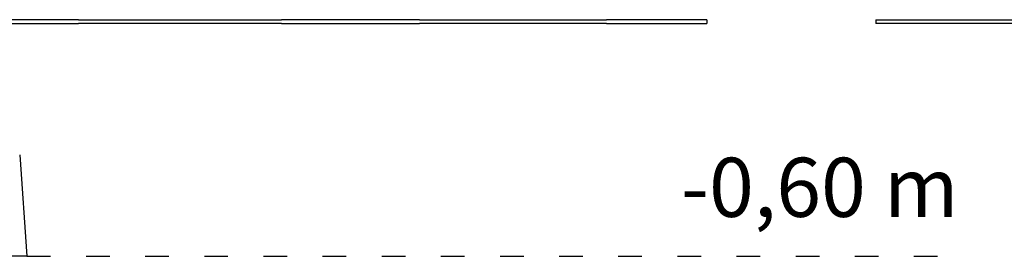
# Model space of a CAD drawing. Units: millimetres. Extents: x 1283 to 19083, y 1295 to 16095.
# Drawn here: x 10929 to 13426, y 9163 to 9763 of the extents above; entities that cross this region are included whole.
import ezdxf

# ---------------------------------------------------------------- set-up
doc = ezdxf.new("R2010")
doc.units = ezdxf.units.MM
doc.linetypes.add('ACAD_ISO03W100', pattern=[30, 12, -18])
for name, color, linetype in [('strefa bezpieczeństwa', 6, 'ACAD_ISO03W100'), ('Tekst', 7, 'Continuous'), ('Widoczne (ISO)', 7, 'Continuous')]:
    doc.layers.add(name, color=color, linetype=linetype)
doc.styles.get("Standard").update_dxf_attribs({"font": 'arial.ttf'})

msp = doc.modelspace()

# ---------------------------------------------------------------- linework, layer by layer
at = {"layer": 'strefa bezpieczeństwa', "ltscale": 5, "flags": 128}
msp.add_lwpolyline([(10946.998, 9163.482), (13310.23, 9163.482)], dxfattribs=at)
at = {"layer": 'Widoczne (ISO)'}
for p, q in [((11077.441, 9763.482), (8374.123, 9763.482)), ((8374.123, 9753.482), (11077.441, 9753.482)), ((11077.441, 9763.482), (11592.441, 9763.482)), ((11592.441, 9753.482), (11077.441, 9753.482)), ((11942.447, 9763.482), (11592.441, 9763.482)), ((11592.441, 9753.482), (11942.447, 9753.482)), ((11942.447, 9763.482), (12417.447, 9763.482)), ((12417.447, 9753.482), (11942.447, 9753.482)), ((12671.998, 9763.482), (12417.447, 9763.482)), ((12417.447, 9753.482), (12671.998, 9753.482)), ((12671.998, 9763.482), (12671.998, 9753.482)), ((13099.859, 9763.482), (13099.859, 9753.482)), ((13099.859, 9763.482), (13977.295, 9763.482)), ((13977.295, 9753.482), (13099.859, 9753.482)), ((10928.632, 9420.607), (10946.998, 9163.482)), ((10946.998, 9163.482), (10596.998, 9163.482))]:
    msp.add_line(p, q, dxfattribs=at)

# ---------------------------------------------------------------- texts
at = {"layer": 'Tekst', "insert": (13310.23, 9263.482), "char_height": 150, "attachment_point": 9}
msp.add_mtext_dynamic_manual_height_columns('{\\fArial|b0|i0|c238|p34;-0,60 m}', width=1493.26067, gutter_width=12.5, heights=[0], dxfattribs=at)

doc.saveas('drawing.dxf')
